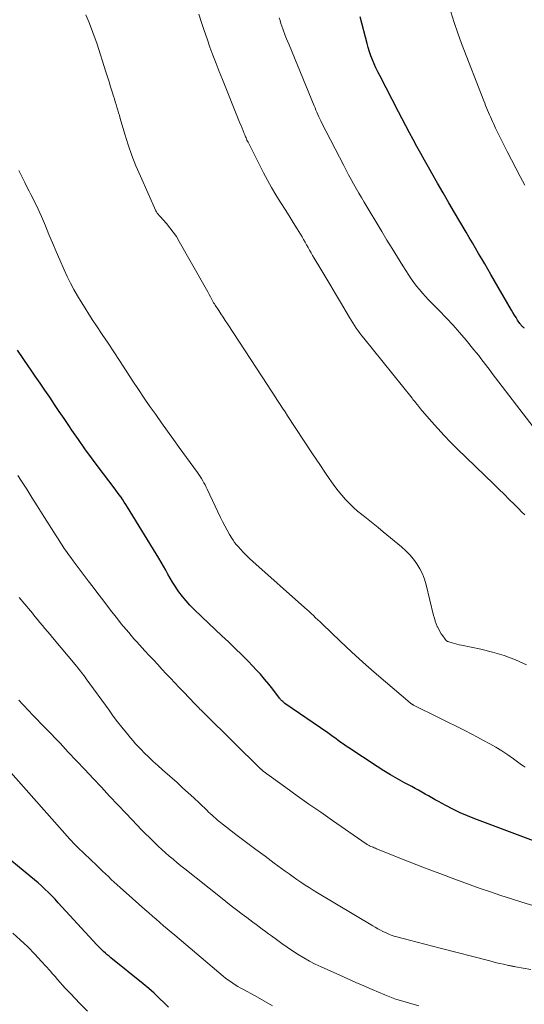
# Model space of a CAD drawing. Units: feet. Extents: x 1960000 to 1965045, y 530000 to 535000.
# Drawn here: x 1962629 to 1962708, y 530221 to 530377 of the extents above; entities that cross this region are included whole.
import ezdxf

# ---------------------------------------------------------------- set-up
doc = ezdxf.new("R2010")
doc.units = ezdxf.units.FT
doc.header["$LTSCALE"] = 100
doc.header["$MEASUREMENT"] = 0
doc.layers.add('CONTOUR INDEX', color=32, linetype='Continuous', lineweight=25)
doc.layers.add('CONTOUR INTERMEDIATE', color=40, linetype='Continuous', lineweight=15)

msp = doc.modelspace()

# ---------------------------------------------------------------- linework, layer by layer
at = {"layer": 'CONTOUR INDEX', "flags": 128}
for points, elevation in [([(1962708.19, 530328.04), (1962708.09, 530328.12), (1962707.99, 530328.21), (1962707.89, 530328.3), (1962707.79, 530328.39), (1962707.7, 530328.49), (1962707.61, 530328.58), (1962707.53, 530328.69), (1962707.46, 530328.8), (1962707.1, 530329.34), (1962706.85, 530329.73), (1962706.6, 530330.11), (1962706.37, 530330.51), (1962706.13, 530330.9), (1962702.9, 530336.51), (1962702.41, 530337.35), (1962701.93, 530338.19), (1962701.44, 530339.02), (1962700.95, 530339.86), (1962700.46, 530340.69), (1962699.97, 530341.53), (1962699.48, 530342.37), (1962698.99, 530343.2), (1962697.17, 530346.31), (1962696.27, 530347.86), (1962695.37, 530349.41), (1962694.48, 530350.96), (1962693.59, 530352.52), (1962693.04, 530353.47), (1962692.43, 530354.55), (1962691.82, 530355.63), (1962691.22, 530356.72), (1962690.63, 530357.81), (1962690.05, 530358.9), (1962689.47, 530360), (1962688.89, 530361.1), (1962688.32, 530362.2), (1962685.35, 530367.92), (1962685.04, 530368.53), (1962684.75, 530369.15), (1962684.48, 530369.77), (1962684.22, 530370.4), (1962683.98, 530371.04), (1962683.75, 530371.69), (1962683.55, 530372.34), (1962683.37, 530372.99), (1962682.27, 530377.18)], 980), ([(1962713.81, 530245.56), (1962700.36, 530250.62), (1962699.19, 530251.09), (1962698.04, 530251.59), (1962696.91, 530252.14), (1962695.79, 530252.72), (1962694.64, 530253.34), (1962694.11, 530253.64), (1962693.58, 530253.93), (1962693.06, 530254.23), (1962692.53, 530254.53), (1962692.01, 530254.84), (1962691.48, 530255.14), (1962690.95, 530255.43), (1962690.42, 530255.71), (1962689.27, 530256.33), (1962688.16, 530256.94), (1962687.07, 530257.57), (1962686, 530258.22), (1962684.94, 530258.9), (1962680.5, 530261.83), (1962680.08, 530262.11), (1962679.66, 530262.4), (1962679.24, 530262.69), (1962678.82, 530262.99), (1962678.41, 530263.29), (1962677.99, 530263.58), (1962677.57, 530263.88), (1962677.15, 530264.17), (1962670.41, 530268.84), (1962670.29, 530268.93), (1962670.17, 530269.03), (1962670.06, 530269.13), (1962669.94, 530269.23), (1962669.84, 530269.34), (1962669.73, 530269.46), (1962669.64, 530269.57), (1962669.54, 530269.69), (1962668.48, 530271.08), (1962667.85, 530271.88), (1962667.2, 530272.67), (1962666.53, 530273.44), (1962665.84, 530274.19), (1962665.42, 530274.64), (1962664.5, 530275.59), (1962663.57, 530276.54), (1962662.62, 530277.47), (1962661.66, 530278.38), (1962661.49, 530278.54), (1962660.44, 530279.52), (1962659.39, 530280.51), (1962658.35, 530281.51), (1962657.31, 530282.51), (1962656.06, 530283.71), (1962655.43, 530284.35), (1962654.82, 530285.03), (1962654.24, 530285.73), (1962653.7, 530286.45), (1962653.48, 530286.76), (1962653.08, 530287.35), (1962652.68, 530287.96), (1962652.31, 530288.59), (1962651.96, 530289.22), (1962651.61, 530289.85), (1962651.25, 530290.49), (1962650.89, 530291.11), (1962650.51, 530291.74), (1962645.58, 530299.83), (1962645.34, 530300.22), (1962645.08, 530300.61), (1962644.82, 530300.99), (1962644.56, 530301.37), (1962644.28, 530301.74), (1962644.01, 530302.12), (1962643.73, 530302.49), (1962643.46, 530302.86), (1962640.97, 530306.16), (1962639.91, 530307.59), (1962638.86, 530309.03), (1962637.84, 530310.49), (1962636.82, 530311.96), (1962636.34, 530312.67), (1962635.58, 530313.79), (1962634.82, 530314.91), (1962634.07, 530316.03), (1962633.32, 530317.15), (1962632.56, 530318.27), (1962631.8, 530319.39), (1962631.04, 530320.5), (1962630.27, 530321.61), (1962630.01, 530321.98), (1962629.12, 530323.27), (1962628.23, 530324.57)], 960), ([(1962652.06, 530220.88), (1962651.41, 530221.53), (1962650.6, 530222.32), (1962649.77, 530223.1), (1962648.92, 530223.84), (1962648.05, 530224.57), (1962642.96, 530228.68), (1962642.67, 530228.93), (1962642.38, 530229.17), (1962642.1, 530229.43), (1962641.82, 530229.68), (1962641.54, 530229.95), (1962641.27, 530230.21), (1962641.01, 530230.49), (1962640.75, 530230.76), (1962634.67, 530237.39), (1962634.16, 530237.94), (1962633.64, 530238.48), (1962633.11, 530239), (1962632.57, 530239.52), (1962632.02, 530240.03), (1962631.47, 530240.52), (1962630.9, 530241.01), (1962630.33, 530241.49), (1962625.2, 530245.66)], 940)]:
    msp.add_lwpolyline(points, dxfattribs=dict(at, elevation=elevation))
at = {"layer": 'CONTOUR INTERMEDIATE', "flags": 128}
for points, elevation in [([(1962708.26, 530350.6), (1962707.51, 530352), (1962705.45, 530355.94), (1962705.08, 530356.67), (1962704.71, 530357.4), (1962704.34, 530358.13), (1962703.98, 530358.86), (1962703.61, 530359.64), (1962703.44, 530359.99), (1962703.28, 530360.34), (1962703.12, 530360.69), (1962702.96, 530361.04), (1962702.81, 530361.39), (1962702.66, 530361.74), (1962702.51, 530362.09), (1962702.36, 530362.45), (1962702.35, 530362.47), (1962702.21, 530362.83), (1962702.06, 530363.2), (1962701.91, 530363.56), (1962701.77, 530363.93), (1962698.26, 530372.96), (1962697.65, 530374.62), (1962697.08, 530376.28), (1962696.56, 530377.96)], 984), ([(1962708.51, 530274.93), (1962706.76, 530275.71), (1962704.98, 530276.39), (1962703.15, 530276.94), (1962701.29, 530277.4), (1962698.27, 530278.01), (1962697.9, 530278.1), (1962697.53, 530278.18), (1962697.16, 530278.28), (1962696.79, 530278.39), (1962696.23, 530278.56), (1962696.15, 530278.59), (1962696.07, 530278.62), (1962695.99, 530278.67), (1962695.91, 530278.72), (1962695.84, 530278.77), (1962695.78, 530278.84), (1962695.72, 530278.9), (1962695.66, 530278.97), (1962695.29, 530279.49), (1962695.07, 530279.83), (1962694.85, 530280.18), (1962694.66, 530280.54), (1962694.48, 530280.9), (1962694.44, 530280.99), (1962694.26, 530281.41), (1962694.1, 530281.84), (1962693.97, 530282.28), (1962693.85, 530282.72), (1962692.66, 530287.57), (1962692.4, 530288.43), (1962692.08, 530289.27), (1962691.67, 530290.08), (1962691.21, 530290.86), (1962690.68, 530291.59), (1962690.1, 530292.29), (1962689.47, 530292.93), (1962688.8, 530293.54), (1962685.9, 530295.94), (1962685.12, 530296.59), (1962684.33, 530297.22), (1962683.54, 530297.85), (1962682.75, 530298.48), (1962682.54, 530298.64), (1962681.86, 530299.2), (1962681.2, 530299.78), (1962680.57, 530300.39), (1962679.95, 530301.03), (1962679.37, 530301.69), (1962678.81, 530302.37), (1962678.27, 530303.07), (1962677.76, 530303.79), (1962677.38, 530304.34), (1962676.7, 530305.35), (1962676.01, 530306.36), (1962675.34, 530307.38), (1962674.66, 530308.4), (1962670.83, 530314.23), (1962670.44, 530314.83), (1962670.05, 530315.43), (1962669.65, 530316.02), (1962669.26, 530316.62), (1962668.87, 530317.22), (1962668.48, 530317.82), (1962668.09, 530318.41), (1962667.7, 530319.01), (1962661.33, 530328.73), (1962660.99, 530329.26), (1962660.65, 530329.78), (1962660.3, 530330.31), (1962659.96, 530330.83), (1962659.4, 530331.69), (1962659.34, 530331.79), (1962659.28, 530331.88), (1962659.22, 530331.98), (1962659.16, 530332.07), (1962659.11, 530332.17), (1962659.05, 530332.26), (1962659, 530332.36), (1962658.94, 530332.46), (1962658.65, 530333.02), (1962658.45, 530333.39), (1962658.24, 530333.77), (1962658.04, 530334.14), (1962657.83, 530334.51), (1962653.74, 530341.75), (1962653.29, 530342.5), (1962652.8, 530343.22), (1962652.27, 530343.91), (1962651.71, 530344.57), (1962650.72, 530345.66), (1962650.63, 530345.77), (1962650.54, 530345.87), (1962650.45, 530345.98), (1962650.36, 530346.09), (1962650.28, 530346.2), (1962650.2, 530346.32), (1962650.13, 530346.44), (1962650.07, 530346.56), (1962647.61, 530352.06), (1962646.92, 530353.68), (1962646.28, 530355.32), (1962645.7, 530356.98), (1962645.17, 530358.66), (1962644.43, 530361.16), (1962644.3, 530361.6), (1962644.18, 530362.04), (1962644.05, 530362.48), (1962643.92, 530362.92), (1962643.79, 530363.36), (1962643.66, 530363.79), (1962643.53, 530364.23), (1962643.39, 530364.66), (1962643.17, 530365.36), (1962642.92, 530366.14), (1962642.67, 530366.93), (1962642.42, 530367.71), (1962642.17, 530368.49), (1962640.72, 530373.01), (1962640.33, 530374.15), (1962639.93, 530375.28), (1962639.48, 530376.4), (1962639.01, 530377.51)], 968), ([(1962708.22, 530298.6), (1962707.74, 530299.08), (1962707.27, 530299.56), (1962706.6, 530300.23), (1962705.79, 530301.04), (1962704.98, 530301.84), (1962704.16, 530302.64), (1962703.34, 530303.44), (1962697.58, 530309.02), (1962696.53, 530310.06), (1962695.5, 530311.12), (1962694.5, 530312.22), (1962693.51, 530313.33), (1962691.76, 530315.37), (1962691.67, 530315.47), (1962691.59, 530315.58), (1962691.51, 530315.68), (1962691.43, 530315.79), (1962691.35, 530315.9), (1962691.26, 530316), (1962691.18, 530316.11), (1962691.1, 530316.21), (1962691, 530316.33), (1962690.87, 530316.49), (1962690.73, 530316.66), (1962690.6, 530316.82), (1962690.47, 530316.99), (1962682.85, 530326.47), (1962682.54, 530326.86), (1962682.24, 530327.26), (1962681.95, 530327.66), (1962681.66, 530328.07), (1962681.38, 530328.49), (1962681.11, 530328.91), (1962680.85, 530329.33), (1962680.59, 530329.76), (1962679.15, 530332.17), (1962678.39, 530333.47), (1962677.62, 530334.76), (1962676.85, 530336.05), (1962676.07, 530337.35), (1962675.03, 530339.09), (1962674.78, 530339.51), (1962674.54, 530339.93), (1962674.3, 530340.36), (1962674.07, 530340.79), (1962673.83, 530341.21), (1962673.59, 530341.64), (1962673.35, 530342.06), (1962673.1, 530342.47), (1962672.35, 530343.71), (1962671.71, 530344.74), (1962671.08, 530345.77), (1962670.43, 530346.79), (1962669.78, 530347.81), (1962669.67, 530347.99), (1962668.97, 530349.11), (1962668.3, 530350.24), (1962667.66, 530351.39), (1962667.05, 530352.56), (1962664.59, 530357.39), (1962664.5, 530357.56), (1962664.42, 530357.73), (1962664.35, 530357.9), (1962664.27, 530358.07), (1962664.2, 530358.25), (1962664.13, 530358.42), (1962664.06, 530358.59), (1962663.99, 530358.77), (1962663.81, 530359.22), (1962663.64, 530359.63), (1962663.48, 530360.03), (1962663.32, 530360.43), (1962663.16, 530360.83), (1962660.55, 530367.29), (1962660.04, 530368.56), (1962659.54, 530369.84), (1962659.06, 530371.13), (1962658.59, 530372.42), (1962658.14, 530373.71), (1962657.69, 530375.01), (1962657.27, 530376.31), (1962656.85, 530377.62)], 972), ([(1962709.54, 530312.49), (1962703.11, 530320.91), (1962702.75, 530321.38), (1962702.39, 530321.85), (1962702.04, 530322.33), (1962701.68, 530322.8), (1962701.32, 530323.27), (1962700.96, 530323.74), (1962700.59, 530324.2), (1962700.22, 530324.66), (1962698.97, 530326.17), (1962697.96, 530327.37), (1962696.92, 530328.55), (1962695.85, 530329.69), (1962694.75, 530330.82), (1962693.54, 530332.04), (1962693.04, 530332.55), (1962692.56, 530333.07), (1962692.08, 530333.6), (1962691.62, 530334.14), (1962691.17, 530334.69), (1962690.74, 530335.25), (1962690.33, 530335.83), (1962689.94, 530336.43), (1962689.01, 530337.91), (1962688.17, 530339.26), (1962687.33, 530340.61), (1962686.5, 530341.96), (1962685.68, 530343.32), (1962682.89, 530347.95), (1962682.47, 530348.66), (1962682.05, 530349.38), (1962681.64, 530350.09), (1962681.23, 530350.81), (1962680.83, 530351.53), (1962680.43, 530352.26), (1962680.05, 530352.99), (1962679.67, 530353.72), (1962676.25, 530360.41), (1962676.09, 530360.75), (1962675.92, 530361.09), (1962675.76, 530361.43), (1962675.6, 530361.77), (1962675.45, 530362.12), (1962675.3, 530362.46), (1962675.15, 530362.81), (1962675, 530363.16), (1962671.05, 530372.76), (1962670.85, 530373.25), (1962670.66, 530373.74), (1962670.47, 530374.23), (1962670.28, 530374.72), (1962670.23, 530374.84), (1962670.07, 530375.28), (1962669.92, 530375.71), (1962669.78, 530376.15), (1962669.64, 530376.59), (1962669.51, 530377.04)], 976), ([(1962708.31, 530258.78), (1962708, 530258.97), (1962707.7, 530259.17), (1962706.46, 530260.08), (1962705.55, 530260.71), (1962704.62, 530261.33), (1962703.67, 530261.91), (1962702.71, 530262.47), (1962701.73, 530263.01), (1962700.75, 530263.53), (1962699.76, 530264.05), (1962698.76, 530264.55), (1962690.68, 530268.57), (1962690.62, 530268.6), (1962690.56, 530268.63), (1962690.5, 530268.67), (1962690.45, 530268.7), (1962690.42, 530268.72), (1962690.38, 530268.75), (1962690.33, 530268.78), (1962690.29, 530268.81), (1962690.25, 530268.84), (1962690.2, 530268.88), (1962690.16, 530268.91), (1962690.12, 530268.95), (1962690.08, 530268.98), (1962690.03, 530269.02), (1962689.97, 530269.07), (1962689.9, 530269.12), (1962689.84, 530269.17), (1962689.78, 530269.23), (1962686.27, 530272.22), (1962684.46, 530273.78), (1962682.68, 530275.36), (1962680.92, 530276.98), (1962679.18, 530278.61), (1962676.28, 530281.39), (1962675.94, 530281.72), (1962675.59, 530282.05), (1962675.25, 530282.37), (1962674.91, 530282.7), (1962674.56, 530283.02), (1962674.21, 530283.34), (1962673.86, 530283.66), (1962673.51, 530283.98), (1962665.35, 530291.24), (1962664.84, 530291.71), (1962664.34, 530292.19), (1962663.85, 530292.68), (1962663.38, 530293.19), (1962663.01, 530293.6), (1962662.73, 530293.91), (1962662.48, 530294.24), (1962662.24, 530294.58), (1962662.01, 530294.93), (1962661.66, 530295.52), (1962661.28, 530296.18), (1962660.91, 530296.84), (1962660.57, 530297.52), (1962660.23, 530298.2), (1962658.15, 530302.64), (1962657.98, 530302.99), (1962657.81, 530303.33), (1962657.63, 530303.66), (1962657.44, 530303.99), (1962657.25, 530304.32), (1962657.04, 530304.64), (1962656.83, 530304.96), (1962656.61, 530305.27), (1962653.75, 530309.21), (1962652.81, 530310.5), (1962651.88, 530311.8), (1962650.95, 530313.1), (1962650.03, 530314.41), (1962649.11, 530315.72), (1962648.21, 530317.03), (1962647.32, 530318.36), (1962646.44, 530319.7), (1962644.32, 530322.94), (1962643.42, 530324.32), (1962642.51, 530325.7), (1962641.6, 530327.08), (1962640.68, 530328.45), (1962640.12, 530329.29), (1962639.49, 530330.25), (1962638.88, 530331.22), (1962638.27, 530332.19), (1962637.68, 530333.17), (1962637.11, 530334.17), (1962636.57, 530335.18), (1962636.07, 530336.21), (1962635.59, 530337.25), (1962634.9, 530338.83), (1962634.32, 530340.16), (1962633.75, 530341.5), (1962633.18, 530342.84), (1962632.63, 530344.18), (1962632, 530345.69), (1962631.75, 530346.28), (1962631.49, 530346.86), (1962631.22, 530347.43), (1962630.93, 530348), (1962630.64, 530348.57), (1962630.35, 530349.13), (1962630.06, 530349.7), (1962629.77, 530350.27), (1962629.39, 530351.04), (1962628.92, 530351.99), (1962628.46, 530352.95)], 964), ([(1962710.18, 530236.74), (1962707.78, 530237.48), (1962706.13, 530237.99), (1962704.48, 530238.53), (1962702.84, 530239.08), (1962701.21, 530239.65), (1962699.63, 530240.21), (1962697.22, 530241.09), (1962694.81, 530241.98), (1962692.41, 530242.9), (1962690.02, 530243.84), (1962684.87, 530245.9), (1962684.68, 530245.98), (1962684.5, 530246.05), (1962684.32, 530246.13), (1962684.14, 530246.2), (1962683.97, 530246.27), (1962683.87, 530246.32), (1962683.77, 530246.36), (1962683.68, 530246.41), (1962683.58, 530246.46), (1962683.49, 530246.52), (1962683.39, 530246.57), (1962683.3, 530246.63), (1962683.21, 530246.69), (1962677.9, 530250.36), (1962676.05, 530251.65), (1962674.2, 530252.95), (1962672.36, 530254.26), (1962670.53, 530255.58), (1962666.97, 530258.17), (1962666.92, 530258.2), (1962666.87, 530258.24), (1962666.83, 530258.28), (1962666.78, 530258.32), (1962666.74, 530258.36), (1962666.69, 530258.4), (1962666.65, 530258.44), (1962666.61, 530258.48), (1962657.76, 530267.2), (1962657.57, 530267.38), (1962657.39, 530267.57), (1962657.2, 530267.76), (1962657.01, 530267.95), (1962656.82, 530268.14), (1962656.64, 530268.33), (1962656.45, 530268.52), (1962656.27, 530268.71), (1962654.39, 530270.66), (1962653.71, 530271.37), (1962653.04, 530272.09), (1962652.36, 530272.8), (1962651.69, 530273.52), (1962651.02, 530274.24), (1962650.35, 530274.96), (1962649.69, 530275.69), (1962649.02, 530276.41), (1962648.32, 530277.16), (1962647.89, 530277.63), (1962647.46, 530278.1), (1962647.03, 530278.57), (1962646.6, 530279.05), (1962646.18, 530279.53), (1962645.77, 530280.01), (1962645.36, 530280.49), (1962644.95, 530280.99), (1962644.87, 530281.08), (1962644.43, 530281.63), (1962643.99, 530282.18), (1962643.56, 530282.73), (1962643.13, 530283.28), (1962642.44, 530284.16), (1962641.67, 530285.16), (1962640.91, 530286.16), (1962640.15, 530287.16), (1962639.39, 530288.16), (1962637, 530291.36), (1962636.64, 530291.84), (1962636.29, 530292.32), (1962635.95, 530292.81), (1962635.61, 530293.3), (1962635.28, 530293.79), (1962634.95, 530294.29), (1962634.63, 530294.79), (1962634.31, 530295.29), (1962632.14, 530298.73), (1962631.32, 530300.03), (1962630.5, 530301.33), (1962629.68, 530302.63), (1962628.86, 530303.93), (1962628.3, 530304.8)], 956), ([(1962709.16, 530226.85), (1962706.75, 530227.28), (1962706.61, 530227.31), (1962706.47, 530227.33), (1962706.34, 530227.36), (1962706.2, 530227.38), (1962706.06, 530227.41), (1962705.93, 530227.44), (1962705.79, 530227.46), (1962705.66, 530227.49), (1962704.85, 530227.67), (1962704.31, 530227.8), (1962703.78, 530227.92), (1962703.24, 530228.05), (1962702.71, 530228.19), (1962694.91, 530230.2), (1962693.69, 530230.52), (1962692.47, 530230.83), (1962691.25, 530231.15), (1962690.04, 530231.47), (1962688.07, 530231.99), (1962687.83, 530232.06), (1962687.6, 530232.13), (1962687.37, 530232.2), (1962687.14, 530232.28), (1962686.92, 530232.37), (1962686.69, 530232.46), (1962686.47, 530232.56), (1962686.26, 530232.67), (1962685.87, 530232.86), (1962685.46, 530233.07), (1962685.05, 530233.29), (1962684.65, 530233.51), (1962684.26, 530233.74), (1962675.52, 530238.96), (1962674.87, 530239.36), (1962674.22, 530239.77), (1962673.58, 530240.18), (1962672.94, 530240.61), (1962672.31, 530241.04), (1962671.68, 530241.48), (1962671.06, 530241.92), (1962670.44, 530242.37), (1962668.73, 530243.62), (1962667.27, 530244.71), (1962665.8, 530245.8), (1962664.35, 530246.9), (1962662.9, 530248.01), (1962660.27, 530250.04), (1962659.99, 530250.26), (1962659.71, 530250.49), (1962659.44, 530250.72), (1962659.17, 530250.96), (1962658.91, 530251.21), (1962658.64, 530251.45), (1962658.38, 530251.7), (1962658.12, 530251.94), (1962656.91, 530253.1), (1962656.04, 530253.92), (1962655.17, 530254.74), (1962654.28, 530255.54), (1962653.39, 530256.34), (1962651.09, 530258.37), (1962650.36, 530259.02), (1962649.63, 530259.69), (1962648.92, 530260.37), (1962648.22, 530261.06), (1962647.72, 530261.56), (1962647.29, 530262.01), (1962646.86, 530262.47), (1962646.45, 530262.94), (1962646.05, 530263.41), (1962645.41, 530264.19), (1962644.71, 530265.07), (1962644.01, 530265.95), (1962643.34, 530266.85), (1962642.67, 530267.76), (1962639.08, 530272.73), (1962638.89, 530272.98), (1962638.71, 530273.22), (1962638.53, 530273.47), (1962638.34, 530273.71), (1962638.15, 530273.95), (1962637.96, 530274.19), (1962637.76, 530274.43), (1962637.57, 530274.67), (1962633.75, 530279.22), (1962633.36, 530279.7), (1962632.96, 530280.18), (1962632.56, 530280.66), (1962632.16, 530281.14), (1962631.77, 530281.62), (1962631.37, 530282.1), (1962630.98, 530282.58), (1962630.58, 530283.06), (1962629.07, 530284.88), (1962628.79, 530285.21), (1962628.52, 530285.55)], 952), ([(1962691.54, 530221.12), (1962688.28, 530222.05), (1962688.01, 530222.13), (1962687.74, 530222.21), (1962687.47, 530222.31), (1962687.21, 530222.41), (1962686.95, 530222.52), (1962686.68, 530222.62), (1962686.42, 530222.73), (1962686.16, 530222.84), (1962684.14, 530223.71), (1962682.87, 530224.26), (1962681.61, 530224.82), (1962680.34, 530225.38), (1962679.08, 530225.94), (1962676.12, 530227.27), (1962675.18, 530227.71), (1962674.26, 530228.18), (1962673.37, 530228.68), (1962672.48, 530229.22), (1962671.61, 530229.78), (1962670.75, 530230.35), (1962669.91, 530230.95), (1962669.08, 530231.56), (1962668.3, 530232.14), (1962667.82, 530232.5), (1962667.33, 530232.86), (1962666.84, 530233.22), (1962666.35, 530233.58), (1962665.86, 530233.94), (1962665.37, 530234.3), (1962664.88, 530234.66), (1962664.4, 530235.03), (1962663.65, 530235.6), (1962662.79, 530236.25), (1962661.94, 530236.91), (1962661.09, 530237.58), (1962660.24, 530238.25), (1962654.6, 530242.74), (1962653.99, 530243.23), (1962653.38, 530243.73), (1962652.77, 530244.24), (1962652.17, 530244.75), (1962651.58, 530245.27), (1962650.99, 530245.79), (1962650.42, 530246.33), (1962649.85, 530246.87), (1962649.68, 530247.03), (1962649.03, 530247.67), (1962648.39, 530248.31), (1962647.76, 530248.95), (1962647.13, 530249.6), (1962645.37, 530251.46), (1962644.06, 530252.84), (1962642.76, 530254.22), (1962641.46, 530255.61), (1962640.16, 530257.01), (1962638.86, 530258.4), (1962637.56, 530259.78), (1962636.25, 530261.16), (1962634.94, 530262.54), (1962630.5, 530267.15), (1962630.12, 530267.55), (1962629.75, 530267.94), (1962629.38, 530268.33), (1962629.01, 530268.73), (1962628.44, 530269.33)], 948), ([(1962668.43, 530221.11), (1962667.07, 530221.9), (1962665.71, 530222.67), (1962663.77, 530223.73), (1962663.36, 530223.96), (1962662.96, 530224.19), (1962662.57, 530224.44), (1962662.18, 530224.69), (1962661.8, 530224.95), (1962661.42, 530225.22), (1962661.05, 530225.5), (1962660.69, 530225.8), (1962653.04, 530232.25), (1962652.45, 530232.76), (1962651.86, 530233.26), (1962651.27, 530233.76), (1962650.68, 530234.27), (1962650.09, 530234.78), (1962649.51, 530235.29), (1962648.92, 530235.81), (1962648.34, 530236.32), (1962644.42, 530239.81), (1962643.96, 530240.23), (1962643.49, 530240.65), (1962643.03, 530241.07), (1962642.57, 530241.5), (1962642.12, 530241.93), (1962641.66, 530242.37), (1962641.21, 530242.8), (1962640.75, 530243.24), (1962637.75, 530246.11), (1962637.59, 530246.27), (1962637.43, 530246.43), (1962637.27, 530246.59), (1962637.11, 530246.75), (1962636.96, 530246.91), (1962636.8, 530247.08), (1962636.65, 530247.24), (1962636.5, 530247.41), (1962625.55, 530259.8)], 944), ([(1962639.25, 530220.27), (1962638.09, 530221.49), (1962636.57, 530223.04), (1962636.16, 530223.48), (1962635.75, 530223.92), (1962635.35, 530224.37), (1962634.95, 530224.82), (1962634.56, 530225.28), (1962634.16, 530225.73), (1962633.77, 530226.18), (1962633.37, 530226.64), (1962632.04, 530228.12), (1962630.96, 530229.29), (1962629.84, 530230.43), (1962628.67, 530231.52), (1962627.48, 530232.58)], 936)]:
    msp.add_lwpolyline(points, dxfattribs=dict(at, elevation=elevation))

doc.saveas('drawing.dxf')
